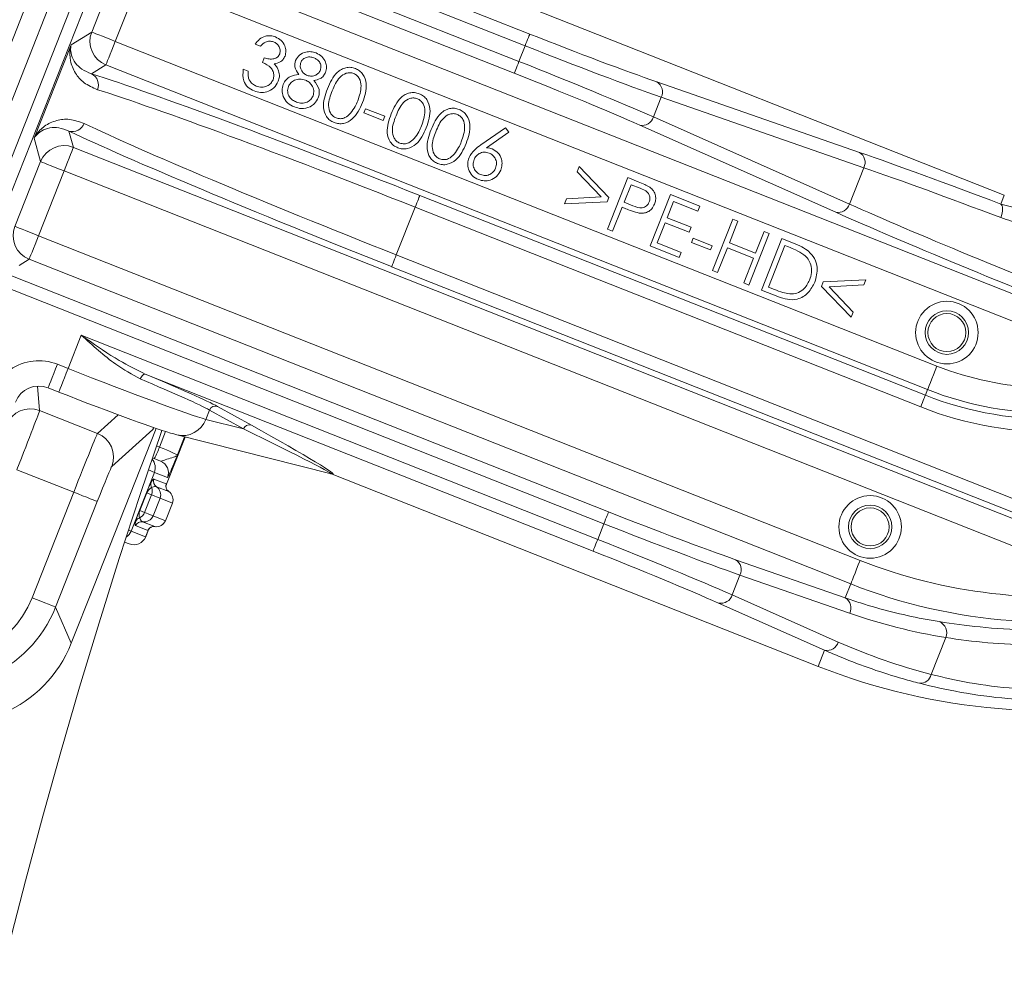
# Model space of a CAD drawing. Units: millimetres. Extents: x 165 to 5769, y 884 to 3793.
# Drawn here: x 3738 to 3816, y 2530 to 2606 of the extents above; entities that cross this region are included whole.
import ezdxf

# ---------------------------------------------------------------- set-up
doc = ezdxf.new("R2010")
doc.units = ezdxf.units.MM
doc.header["$LTSCALE"] = 20

msp = doc.modelspace()

# ---------------------------------------------------------------- linework, layer by layer
at = {"color": 7, "linetype": 'Continuous', "lineweight": 18}
for p, q in [((3744.601, 2615.731), (3777.862, 2602.591)), ((3777.495, 2601.661), (3744.234, 2614.802)), ((3778.35, 2603.827), (3755.831, 2612.724)), ((3748.73, 2611.154), (3830.432, 2578.875)), ((3761.629, 2611.508), (3778.718, 2604.757)), ((3733.301, 2592.766), (3740.481, 2610.941)), ((3742.076, 2610.324), (3734.887, 2592.126)), ((3736.404, 2591.526), (3743.594, 2609.724)), ((3744.114, 2604.912), (3746.136, 2610.029)), ((3744.524, 2609.357), (3737.334, 2591.159)), ((3747.996, 2609.295), (3745.974, 2604.177)), ((3827.286, 2577.969), (3747.996, 2609.295)), ((3816.204, 2592.023), (3777.675, 2607.244)), ((3742.487, 2603.912), (3744.114, 2604.912)), ((3745.974, 2604.177), (3810.875, 2578.536)), ((3739.569, 2596.526), (3742.487, 2603.912)), ((3757.442, 2603.794), (3757.028, 2603.958)), ((3777.862, 2602.591), (3778.35, 2603.827)), ((3757.603, 2602.509), (3757.75, 2602.882)), ((3745.239, 2602.318), (3744.102, 2601.619)), ((3810.141, 2576.677), (3745.239, 2602.318)), ((3756.088, 2601.977), (3756.486, 2601.82)), ((3788.756, 2600.979), (3804.76, 2595.413)), ((3789.102, 2599.768), (3788.485, 2598.206)), ((3805.105, 2594.202), (3789.102, 2599.768)), ((3765.619, 2598.525), (3765.753, 2598.862)), ((3765.753, 2598.862), (3767.272, 2598.26)), ((3767.138, 2597.923), (3765.619, 2598.525)), ((3767.272, 2598.26), (3767.138, 2597.923)), ((3788.485, 2598.206), (3803.971, 2591.33)), ((3742.315, 2597.095), (3742.667, 2595.808)), ((3774.85, 2595.995), (3776.81, 2597.347)), ((3777.058, 2596.997), (3775.303, 2595.768)), ((3776.81, 2597.347), (3777.058, 2596.997)), ((3802.891, 2590.682), (3787.405, 2597.558)), ((3740.073, 2594.684), (3739.569, 2596.526)), ((3742.667, 2595.808), (3829.848, 2561.364)), ((3738.051, 2589.566), (3740.073, 2594.684)), ((3741.933, 2593.949), (3739.911, 2588.831)), ((3825.916, 2560.769), (3741.933, 2593.949)), ((3782.473, 2593.885), (3782.633, 2594.291)), ((3784.363, 2591.891), (3782.473, 2593.885)), ((3782.633, 2594.291), (3784.972, 2591.86)), ((3805.105, 2594.202), (3803.971, 2591.33)), ((3784.857, 2589.352), (3786.467, 2593.415)), ((3786.467, 2593.415), (3787.276, 2593.095)), ((3786.716, 2592.861), (3786.169, 2591.48)), ((3787.435, 2592.576), (3786.716, 2592.861)), ((3770.031, 2592.013), (3809.966, 2576.235)), ((3781.463, 2591.335), (3781.622, 2591.739)), ((3781.622, 2591.739), (3784.363, 2591.891)), ((3784.972, 2591.86), (3784.83, 2591.501)), ((3788.221, 2588.023), (3789.83, 2592.087)), ((3789.83, 2592.087), (3792.158, 2591.165)), ((3816.204, 2592.023), (3815.929, 2591.328)), ((3769.664, 2591.083), (3768.175, 2587.316)), ((3809.599, 2575.306), (3769.664, 2591.083)), ((3784.83, 2591.501), (3781.463, 2591.335)), ((3786.011, 2591.081), (3785.263, 2589.192)), ((3786.301, 2590.966), (3786.011, 2591.081)), ((3786.169, 2591.48), (3786.854, 2591.197)), ((3790.077, 2591.525), (3789.574, 2590.255)), ((3792, 2590.764), (3790.077, 2591.525)), ((3792.158, 2591.165), (3792, 2590.764)), ((3789.574, 2590.255), (3791.48, 2589.5)), ((3793.144, 2586.078), (3794.754, 2590.142)), ((3794.754, 2590.142), (3795.162, 2589.98)), ((3785.263, 2589.192), (3784.857, 2589.352)), ((3789.417, 2589.858), (3788.786, 2588.263)), ((3791.322, 2589.103), (3789.417, 2589.858)), ((3791.48, 2589.5), (3791.322, 2589.103)), ((3795.162, 2589.98), (3794.487, 2588.276)), ((3739.911, 2588.831), (3804.813, 2563.19)), ((3791.484, 2588.306), (3791.618, 2588.644)), ((3791.618, 2588.644), (3793.137, 2588.042)), ((3797.637, 2589), (3796.027, 2584.936)), ((3796.553, 2587.457), (3797.228, 2589.161)), ((3797.032, 2584.542), (3798.641, 2588.606)), ((3797.228, 2589.161), (3797.637, 2589)), ((3798.641, 2588.606), (3799.483, 2588.273)), ((3790.532, 2587.108), (3788.221, 2588.023)), ((3788.786, 2588.263), (3790.691, 2587.509)), ((3793.003, 2587.704), (3791.484, 2588.306)), ((3793.137, 2588.042), (3793.003, 2587.704)), ((3794.329, 2587.879), (3793.553, 2585.917)), ((3796.396, 2587.06), (3794.329, 2587.879)), ((3794.487, 2588.276), (3796.553, 2587.457)), ((3798.874, 2588.057), (3797.573, 2584.772)), ((3799.162, 2587.943), (3798.874, 2588.057)), ((3733.401, 2587.382), (3784.941, 2567.02)), ((3739.177, 2586.973), (3738.384, 2586.486)), ((3804.078, 2561.331), (3739.177, 2586.973)), ((3768.175, 2587.316), (3831.759, 2562.195)), ((3790.691, 2587.509), (3790.532, 2587.108)), ((3795.619, 2585.098), (3796.396, 2587.06)), ((3784.573, 2566.091), (3733.034, 2586.453)), ((3831.392, 2561.265), (3767.808, 2586.386)), ((3793.553, 2585.917), (3793.144, 2586.078)), ((3801.897, 2585.176), (3805.266, 2585.347)), ((3805.266, 2585.347), (3805.105, 2584.94)), ((3796.027, 2584.936), (3795.619, 2585.098)), ((3798.325, 2584.03), (3797.032, 2584.542)), ((3797.573, 2584.772), (3798.043, 2584.586)), ((3801.755, 2584.817), (3801.897, 2585.176)), ((3804.096, 2582.391), (3801.755, 2584.817)), ((3805.105, 2584.94), (3802.361, 2584.782)), ((3802.361, 2584.782), (3804.255, 2582.795)), ((3804.255, 2582.795), (3804.096, 2582.391)), ((3742.249, 2578.347), (3743.286, 2580.973)), ((3743.286, 2580.973), (3784.085, 2564.854)), ((3741.411, 2578.678), (3742.249, 2578.347)), ((3783.718, 2563.924), (3748.35, 2577.898)), ((3739.822, 2576.956), (3739.992, 2575.022)), ((3740.676, 2576.818), (3741.514, 2576.487)), ((3810.141, 2576.677), (3809.966, 2576.235)), ((3754.048, 2575.353), (3756.73, 2573.867)), ((3739.992, 2575.022), (3744.578, 2573.21)), ((3744.578, 2573.21), (3746.218, 2574.681)), ((3753.416, 2575.065), (3753.124, 2574.329)), ((3756.097, 2573.58), (3753.416, 2575.065)), ((3748.944, 2573.522), (3748.999, 2573.681)), ((3753.124, 2574.329), (3756.097, 2573.58)), ((3744.254, 2561.087), (3749.203, 2573.611)), ((3748.944, 2573.522), (3745.703, 2570.616)), ((3749.472, 2572.143), (3749.955, 2573.365)), ((3750.017, 2569.207), (3751.49, 2572.935)), ((3750.018, 2569.21), (3751.489, 2572.935)), ((3750.839, 2573.099), (3750.593, 2573.179)), ((3750.839, 2573.099), (3763.028, 2570.03)), ((3751.456, 2572.944), (3750.898, 2571.533)), ((3749.242, 2572.239), (3749.472, 2572.143)), ((3748.915, 2571.279), (3749.553, 2571.027)), ((3749.057, 2571.233), (3748.919, 2571.29)), ((3742.695, 2568.581), (3738.202, 2570.356)), ((3749.066, 2570.144), (3747.235, 2565.51)), ((3750.098, 2569.736), (3749.066, 2570.144)), ((3801.506, 2554.821), (3762.978, 2570.043)), ((3749.034, 2569.611), (3750.006, 2569.227)), ((3750.198, 2568.624), (3749.226, 2569.008)), ((3750.006, 2569.227), (3750.018, 2569.21)), ((3739.399, 2560.24), (3742.695, 2568.581)), ((3747.886, 2567.134), (3748.438, 2568.529)), ((3748.471, 2568.516), (3747.92, 2567.121)), ((3748.293, 2566.974), (3748.844, 2568.369)), ((3748.844, 2568.369), (3748.471, 2568.516)), ((3750.197, 2568.623), (3750.198, 2568.624)), ((3744.555, 2567.846), (3741.259, 2559.505)), ((3749.514, 2568.104), (3748.963, 2566.709)), ((3750.485, 2567.72), (3749.514, 2568.104)), ((3749.934, 2566.325), (3750.485, 2567.72)), ((3749.936, 2566.325), (3750.487, 2567.72)), ((3750.487, 2567.72), (3750.485, 2567.72)), ((3747.92, 2567.121), (3748.293, 2566.974)), ((3748.963, 2566.709), (3749.934, 2566.325)), ((3748.555, 2565.554), (3747.583, 2565.937)), ((3748.135, 2566.246), (3749.106, 2565.862)), ((3749.934, 2566.325), (3749.936, 2566.325)), ((3784.085, 2564.854), (3784.573, 2566.091)), ((3747.235, 2565.51), (3748.377, 2565.059)), ((3748.377, 2565.059), (3748.575, 2565.558)), ((3748.378, 2565.058), (3748.577, 2565.56)), ((3748.575, 2565.558), (3748.555, 2565.554)), ((3749.106, 2565.862), (3749.107, 2565.863)), ((3747.081, 2564.496), (3746.715, 2564.64)), ((3748.377, 2565.059), (3748.378, 2565.058)), ((3794.979, 2563.242), (3803.643, 2560.229)), ((3795.324, 2562.031), (3794.708, 2560.469)), ((3803.988, 2559.018), (3795.324, 2562.031)), ((3804.078, 2561.331), (3803.643, 2560.229)), ((3742.499, 2556.645), (3744.254, 2561.087)), ((3794.708, 2560.469), (3803.091, 2556.747)), ((3802.011, 2556.099), (3793.628, 2559.821)), ((3741.259, 2559.505), (3742.499, 2556.645)), ((3810.426, 2554.182), (3811.577, 2557.095)), ((3802.011, 2556.099), (3801.506, 2554.821))]:
    msp.add_line(p, q, dxfattribs=at)
at = {"color": 7, "linetype": 'Continuous', "lineweight": 18, "flags": 128}
for points in [[(3744.114, 2604.912), (3744.158, 2604.895), (3744.27, 2604.851), (3744.444, 2604.782), (3744.676, 2604.69), (3744.956, 2604.58), (3745.273, 2604.454), (3745.617, 2604.318), (3745.974, 2604.177)], [(3745.974, 2604.177), (3745.834, 2603.822), (3745.698, 2603.48), (3745.574, 2603.164), (3745.463, 2602.885), (3745.372, 2602.654), (3745.302, 2602.478), (3745.258, 2602.365), (3745.239, 2602.318)], [(3778.35, 2603.827), (3778.421, 2604.005), (3778.488, 2604.176), (3778.551, 2604.334), (3778.606, 2604.473), (3778.651, 2604.589), (3778.686, 2604.677), (3778.709, 2604.734), (3778.718, 2604.757)], [(3777.495, 2601.661), (3777.504, 2601.685), (3777.526, 2601.741), (3777.561, 2601.829), (3777.607, 2601.945), (3777.662, 2602.084), (3777.724, 2602.242), (3777.792, 2602.413), (3777.862, 2602.591)], [(3742.667, 2595.808), (3742.649, 2595.761), (3742.604, 2595.648), (3742.535, 2595.473), (3742.443, 2595.241), (3742.333, 2594.962), (3742.208, 2594.646), (3742.073, 2594.304), (3741.933, 2593.949)], [(3740.073, 2594.684), (3740.117, 2594.666), (3740.229, 2594.622), (3740.403, 2594.553), (3740.635, 2594.462), (3740.915, 2594.351), (3741.232, 2594.226), (3741.576, 2594.09), (3741.933, 2593.949)], [(3770.031, 2592.013), (3770.022, 2591.989), (3770, 2591.933), (3769.965, 2591.845), (3769.919, 2591.729), (3769.864, 2591.59), (3769.802, 2591.432), (3769.734, 2591.261), (3769.664, 2591.083)], [(3815.918, 2590.258), (3815.979, 2590.439), (3816.025, 2590.619), (3816.054, 2590.79), (3816.065, 2590.947), (3816.058, 2591.084), (3816.032, 2591.196), (3815.988, 2591.278), (3815.929, 2591.328)], [(3738.051, 2589.566), (3738.095, 2589.549), (3738.207, 2589.505), (3738.381, 2589.436), (3738.613, 2589.344), (3738.893, 2589.234), (3739.21, 2589.108), (3739.554, 2588.972), (3739.911, 2588.831)], [(3739.911, 2588.831), (3739.771, 2588.477), (3739.636, 2588.135), (3739.511, 2587.818), (3739.4, 2587.539), (3739.309, 2587.308), (3739.24, 2587.132), (3739.195, 2587.019), (3739.177, 2586.973)], [(3767.808, 2586.386), (3767.817, 2586.409), (3767.84, 2586.466), (3767.874, 2586.554), (3767.92, 2586.669), (3767.975, 2586.809), (3768.038, 2586.967), (3768.105, 2587.138), (3768.175, 2587.316)], [(3741.411, 2578.678), (3741.264, 2578.307), (3741.124, 2577.951), (3740.994, 2577.625), (3740.882, 2577.34), (3740.791, 2577.109), (3740.725, 2576.942), (3740.686, 2576.844), (3740.676, 2576.818)], [(3742.249, 2578.347), (3742.103, 2577.976), (3741.962, 2577.62), (3741.833, 2577.293), (3741.72, 2577.009), (3741.629, 2576.778), (3741.563, 2576.61), (3741.524, 2576.512), (3741.514, 2576.487)], [(3810.875, 2578.536), (3810.735, 2578.181), (3810.6, 2577.839), (3810.475, 2577.523), (3810.365, 2577.244), (3810.273, 2577.012), (3810.204, 2576.837), (3810.159, 2576.723), (3810.141, 2576.677)], [(3748.35, 2577.898), (3748.304, 2577.903), (3748.253, 2577.89), (3748.198, 2577.861), (3748.143, 2577.816), (3748.088, 2577.757), (3748.036, 2577.686), (3747.99, 2577.606), (3747.949, 2577.519)], [(3809.966, 2576.235), (3809.957, 2576.212), (3809.935, 2576.155), (3809.9, 2576.067), (3809.854, 2575.952), (3809.799, 2575.812), (3809.737, 2575.654), (3809.669, 2575.483), (3809.599, 2575.306)], [(3742.695, 2568.581), (3743.054, 2568.44), (3743.399, 2568.303), (3743.718, 2568.177), (3743.999, 2568.066), (3744.23, 2567.975), (3744.404, 2567.906), (3744.514, 2567.863), (3744.555, 2567.846)], [(3749.514, 2568.104), (3749.491, 2568.113), (3749.451, 2568.129), (3749.393, 2568.152), (3749.317, 2568.182), (3749.224, 2568.219), (3749.114, 2568.262), (3748.988, 2568.312), (3748.844, 2568.369)], [(3748.293, 2566.974), (3748.436, 2566.917), (3748.563, 2566.867), (3748.673, 2566.824), (3748.766, 2566.787), (3748.841, 2566.757), (3748.899, 2566.734), (3748.94, 2566.718), (3748.963, 2566.709)], [(3784.573, 2566.091), (3784.644, 2566.268), (3784.711, 2566.439), (3784.774, 2566.597), (3784.829, 2566.737), (3784.874, 2566.852), (3784.909, 2566.94), (3784.931, 2566.997), (3784.941, 2567.02)], [(3747.024, 2565.593), (3747.069, 2565.575), (3747.187, 2565.529), (3747.235, 2565.51)], [(3784.085, 2564.854), (3784.015, 2564.676), (3783.947, 2564.506), (3783.885, 2564.347), (3783.83, 2564.208), (3783.784, 2564.092), (3783.749, 2564.004), (3783.727, 2563.948), (3783.718, 2563.924)], [(3804.813, 2563.19), (3804.672, 2562.835), (3804.537, 2562.493), (3804.412, 2562.177), (3804.302, 2561.898), (3804.211, 2561.666), (3804.141, 2561.491), (3804.097, 2561.378), (3804.078, 2561.331)], [(3739.399, 2560.24), (3739.758, 2560.098), (3740.103, 2559.962), (3740.422, 2559.836), (3740.703, 2559.725), (3740.934, 2559.633), (3741.108, 2559.565), (3741.218, 2559.522), (3741.259, 2559.505)]]:
    msp.add_lwpolyline(points, dxfattribs=at)
at = {"color": 7, "linetype": 'Continuous', "lineweight": 18}
for centre, radius in [((4212.915, 2413.785), 546.683), ((4212.915, 2413.785), 545.743), ((4212.915, 2413.785), 544.993), ((4212.915, 2413.785), 544.875), ((4212.915, 2413.785), 544.099), ((4212.915, 2413.785), 542.102), ((4212.915, 2413.785), 531.898), ((4212.915, 2413.785), 529.901), ((4212.915, 2413.785), 529.12), ((4212.915, 2413.785), 529.055), ((4212.915, 2413.785), 526.36), ((4212.915, 2413.785), 525.394), ((4212.915, 2413.785), 516.063), ((4212.915, 2413.785), 515.563), ((4212.915, 2413.785), 515), ((3811.669, 2581.181), 2.469), ((3811.669, 2581.181), 1.719), ((3811.669, 2581.181), 1.5), ((3805.606, 2565.835), 2.469), ((3805.606, 2565.835), 1.719), ((3805.606, 2565.835), 1.5)]:
    msp.add_circle(centre, radius, dxfattribs=at)
for centre, radius, start, end in [((4212.915, 2413.785), 511, 166.15395, 103.84605), ((4333.123, 2293.577), 845, 148.971913, 301.028087), ((4212.915, 2413.785), 559.22, 147.81535, 189.18465), ((4212.915, 2413.785), 553.291, 147.51856, 189.48144), ((4212.915, 2413.785), 556.266, 147.81535, 189.18465), ((4212.915, 2413.785), 551.322, 147.51856, 189.48144), ((3745.976, 2604.179), 2.001, 158.511, 248.38809), ((3743.677, 2600.75), 0.968, 336.42274, 63.94827), ((3788.268, 2600.185), 0.932, 333.40414, 58.42225), ((3787.591, 2598.471), 0.932, 258.45604, 343.48167), ((3742.599, 2598.021), 0.968, 252.94015, 340.45925), ((3741.934, 2593.946), 2.001, 68.49779, 158.37069), ((3804.272, 2594.62), 0.932, 333.40301, 58.42074), ((3803.077, 2591.595), 0.932, 258.45587, 343.4871), ((3739.914, 2588.833), 2.001, 158.5114, 248.38826), ((4333.123, 2293.577), 920, 161.962389, 254.065788), ((3819.878, 2601.323), 24.501, 248.44193, 287.59862), ((3819.878, 2601.323), 26.975, 248.44193, 296.01554), ((3819.878, 2601.323), 26.5, 248.44193, 293.54435), ((3819.878, 2601.323), 27.974, 248.44193, 296.01554), ((3753.879, 2574.886), 0.497, 70.03838, 158.80467), ((3739.257, 2573.161), 2.001, 68.4674, 158.38488), ((3751.29, 2574.999), 1.953, 256.6453, 339.92507), ((3756.56, 2573.4), 0.497, 70.04286, 158.79099), ((4212.915, 2413.785), 490, 160.98197, 315), ((3743.842, 2571.35), 2.001, 338.49556, 68.41167), ((3742.603, 2574.727), 7.339, 331.56559, 339.388), ((3748.136, 2570.511), 1, 338.43461, 41.8422), ((3749.169, 2570.104), 1, 338.42298, 67.42642), ((3749.25, 2569.194), 0.472, 159.49575, 210.3399), ((3749.499, 2569.427), 0.5, 158.43602, 236.88325), ((3748.816, 2568.38), 0.75, 338.42688, 56.88418), ((3750.471, 2569.043), 0.5, 158.42407, 236.89024), ((3750.481, 2569.026), 0.499, 158.34144, 194.16921), ((3747.195, 2565.334), 3.428, 68.14388, 68.74543), ((3748.122, 2568.66), 0.779, 338.07467, 22.30227), ((3749.789, 2567.995), 0.75, 338.44193, 57.00302), ((3749.788, 2567.996), 0.75, 338.43407, 56.88029), ((3749.47, 2571.095), 4.266, 248.20292, 248.68638), ((3747.567, 2567.255), 0.778, 294.57, 338.82121), ((3748.265, 2566.985), 0.75, 259.99423, 338.45575), ((3748.048, 2565.754), 0.5, 80.00922, 158.44051), ((3748.026, 2566.094), 0.473, 106.5585, 157.37498), ((3749.238, 2566.6), 0.75, 259.87592, 338.44193), ((3749.237, 2566.601), 0.75, 259.99423, 338.45575), ((3819.878, 2601.323), 50, 248.44193, 315), ((3746.306, 2565.876), 0.999, 302.43055, 338.47343), ((3749.02, 2565.37), 0.5, 80.0103, 158.45057), ((3749.039, 2565.375), 0.499, 121.57512, 158.52909), ((3747.448, 2565.426), 1, 248.45795, 338.45551), ((3747.448, 2565.426), 1, 248.44193, 338.44193), ((3794.491, 2562.448), 0.932, 333.40334, 58.42305), ((3819.878, 2601.323), 41.001, 248.44193, 278.46795), ((3819.878, 2601.323), 43, 248.44193, 283.21652), ((3793.814, 2560.734), 0.932, 258.46388, 343.47942), ((3803.155, 2559.435), 0.932, 333.40414, 58.42225), ((3810.687, 2557.468), 0.965, 337.26534, 66.91946), ((3802.197, 2557.012), 0.932, 258.46349, 343.47948), ((3809.552, 2554.383), 0.897, 266.80608, 347.08968)]:
    msp.add_arc(centre, radius, start, end, dxfattribs=at)
for centre, major_axis, ratio, start_param, end_param in [((4209.46, 2415.15), (474.651, -187.545), 0.999974, 3.112197, 3.170989), ((3778.897, 2605.212), (13.021, -5.144), 0.034921, 4.712389, 5.585054), ((3778.53, 2604.282), (13.951, -5.512), 0.032593, 4.712389, 5.585054), ((3777.682, 2602.136), (13.951, -5.512), 0.032593, 0.698132, 1.570796), ((3777.315, 2601.207), (13.021, -5.144), 0.034921, 0.698132, 1.570796), ((3769.633, 2591.006), (28.831, -11.391), 0.034921, 1.570796, 2.67205), ((3769.266, 2590.076), (27.901, -11.023), 0.036085, 1.570796, 2.67205), ((3768.206, 2587.393), (28.831, -11.391), 0.034921, 3.611135, 4.712389), ((3768.573, 2588.322), (27.901, -11.023), 0.036085, 3.611135, 4.712389), ((3826.591, 2586.04), (28.831, -11.391), 0.034921, 1.963326, 2.443461), ((3826.223, 2585.111), (27.901, -11.023), 0.036085, 1.963326, 2.443461), ((3825.6, 2583.533), (27.901, -11.023), 0.036085, 3.839724, 4.712389), ((3825.233, 2582.604), (28.831, -11.391), 0.034921, 3.839724, 4.712389), ((3739.943, 2574.954), (1.057, -3.862), 0.999049, 2.498634, 3.478095), ((3742.377, 2578.672), (11.161, -4.409), 0.029101, 4.712389, 6.021386), ((3742.777, 2579.684), (11.626, -4.593), 0.034921, 0.261799, 1.084753), ((3739.943, 2574.954), (-0.529, 1.935), 0.997153, 5.640226, 7.210109), ((3742.594, 2579.219), (11.161, -4.409), 0.036376, 0.261799, 1.084753), ((3741.643, 2576.813), (9.3, -3.674), 0.034921, 4.712389, 6.021386), ((3738.154, 2570.376), (1.837, 4.65), 0.010473, 4.712389, 6.248279), ((3750.411, 2577.241), (1.47, 3.72), 0.017455, 3.176499, 3.435264), ((3754.399, 2574.776), (8.779, -4.768), 0.032431, 6.143468, 7.602947), ((3742.744, 2568.562), (1.837, 4.65), 0.010473, 0.034907, 1.570796), ((3754.216, 2574.311), (8.848, -4.283), 0.01681, 6.202193, 7.647834), ((3749.52, 2572.125), (1.379, -0.592), 0.000997, 4.67811, 6.248906), ((3744.603, 2567.827), (1.102, 2.79), 0.017455, 0.034907, 1.570796), ((3749.137, 2571.201), (2.309, -0.959), 0.000599, 4.678092, 4.893721), ((3747.214, 2570.894), (1.854, -0.751), 0.000299, 5.553846, 6.24888), ((3754.399, 2574.776), (8.779, -4.768), 0.032431, 6.054335, 6.143468), ((3748.554, 2568.483), (0.459, 1.163), 0.10029, 0.758387, 1.570796), ((3749.019, 2568.3), (0.276, 0.698), 0.785422, 0.758387, 1.570796), ((3748.003, 2567.088), (0.459, 1.163), 0.10029, 1.570796, 2.383206), ((3748.468, 2566.905), (0.276, 0.698), 0.785422, 1.570796, 2.383206), ((3785.12, 2567.475), (13.021, -5.144), 0.034921, 4.712389, 5.585054), ((3784.753, 2566.545), (13.951, -5.512), 0.032593, 4.712389, 5.585054), ((3783.905, 2564.399), (13.951, -5.512), 0.032593, 0.698132, 1.570796), ((3783.538, 2563.47), (13.021, -5.144), 0.034921, 0.698132, 1.570796), ((3731.959, 2563.183), (3.183, -7.342), 0.999695, 5.497939, 7.068431), ((3731.959, 2563.183), (-3.979, 9.176), 0.999817, 2.356347, 3.926839), ((3818.839, 2601.734), (42.096, -16.632), 0.999134, 4.754018, 4.927203), ((3733.198, 2560.323), (3.979, -9.178), 0.999695, 5.497939, 7.068431), ((3822.437, 2600.312), (44.371, -17.53), 0.999134, 4.67076, 4.833824)]:
    msp.add_ellipse(centre, major_axis=major_axis, ratio=ratio, start_param=start_param, end_param=end_param, dxfattribs=at)
for points, knots in [([(3757.028, 2603.958), (3757.135, 2604.095), (3757.349, 2604.369), (3757.79, 2604.594), (3758.241, 2604.65), (3758.502, 2604.569), (3758.633, 2604.529)], [0, 0, 0, 0, 0.280324, 0.559725, 0.779754, 1, 1, 1, 1]), ([(3758.476, 2604.135), (3758.37, 2604.165), (3758.158, 2604.226), (3757.764, 2604.118), (3757.565, 2603.917), (3757.442, 2603.794)], [0, 0, 0, 0, 0.280146, 0.559652, 1, 1, 1, 1]), ([(3758.964, 2603.187), (3758.989, 2603.296), (3759.038, 2603.515), (3758.909, 2603.811), (3758.714, 2604.023), (3758.556, 2604.097), (3758.476, 2604.135)], [0, 0, 0, 0, 0.278693, 0.558594, 0.779179, 1, 1, 1, 1]), ([(3758.633, 2604.529), (3758.789, 2604.447), (3759.1, 2604.283), (3759.384, 2603.869), (3759.489, 2603.42), (3759.42, 2603.152), (3759.385, 2603.018)], [0, 0, 0, 0, 0.280022, 0.559798, 0.780067, 1, 1, 1, 1]), ([(3744.564, 2600.362), (3744.19, 2600.529), (3743.44, 2600.863), (3742.755, 2601.711), (3742.375, 2602.648), (3742.367, 2603.409), (3742.458, 2603.811), (3742.486, 2603.908), (3742.487, 2603.912)], [0, 0, 0, 0, 0.211421, 0.423316, 0.671247, 0.919326, 0.997461, 1, 1, 1, 1]), ([(3742.487, 2603.912), (3742.486, 2603.91), (3742.47, 2603.835), (3742.402, 2603.382), (3742.601, 2602.686), (3743.288, 2601.945), (3743.831, 2601.728), (3744.102, 2601.619)], [0, 0, 0, 0, 0.002588, 0.09678, 0.579193, 0.78972, 1, 1, 1, 1]), ([(3760.219, 2602.677), (3760.314, 2602.83), (3760.502, 2603.138), (3760.977, 2603.348), (3761.44, 2603.384), (3761.709, 2603.302), (3761.844, 2603.26)], [0, 0, 0, 0, 0.278827, 0.558423, 0.779182, 1, 1, 1, 1]), ([(3761.844, 2603.26), (3762.001, 2603.178), (3762.316, 2603.012), (3762.59, 2602.585), (3762.691, 2602.132), (3762.62, 2601.862), (3762.585, 2601.727)], [0, 0, 0, 0, 0.279956, 0.559661, 0.779969, 1, 1, 1, 1]), ([(3758.441, 2601.151), (3758.47, 2601.259), (3758.528, 2601.476), (3758.457, 2601.813), (3758.192, 2602.231), (3757.846, 2602.394), (3757.603, 2602.509)], [0, 0, 0, 0, 0.186664, 0.373463, 0.56028, 1, 1, 1, 1]), ([(3757.75, 2602.882), (3757.875, 2602.843), (3758.123, 2602.763), (3758.49, 2602.777), (3758.81, 2602.916), (3758.913, 2603.097), (3758.964, 2603.187)], [0, 0, 0, 0, 0.280962, 0.561366, 0.780716, 1, 1, 1, 1]), ([(3759.385, 2603.018), (3759.339, 2602.924), (3759.247, 2602.738), (3758.955, 2602.493), (3758.694, 2602.431), (3758.534, 2602.393)], [0, 0, 0, 0, 0.280319, 0.560408, 1, 1, 1, 1]), ([(3760.469, 2601.565), (3760.335, 2601.756), (3760.094, 2602.097), (3760.181, 2602.499), (3760.219, 2602.677)], [0, 0, 0, 0, 0.560033, 1, 1, 1, 1]), ([(3760.63, 2602.511), (3760.606, 2602.395), (3760.558, 2602.162), (3760.695, 2601.851), (3760.886, 2601.613), (3761.053, 2601.53), (3761.136, 2601.489)], [0, 0, 0, 0, 0.278437, 0.558845, 0.779416, 1, 1, 1, 1]), ([(3761.668, 2602.873), (3761.558, 2602.907), (3761.337, 2602.974), (3761.017, 2602.906), (3760.758, 2602.752), (3760.673, 2602.591), (3760.63, 2602.511)], [0, 0, 0, 0, 0.280368, 0.560086, 0.780178, 1, 1, 1, 1]), ([(3762.184, 2601.906), (3762.207, 2602.019), (3762.254, 2602.245), (3762.128, 2602.554), (3761.914, 2602.762), (3761.75, 2602.836), (3761.668, 2602.873)], [0, 0, 0, 0, 0.278626, 0.558483, 0.778941, 1, 1, 1, 1]), ([(3756.951, 2600.259), (3756.773, 2600.348), (3756.419, 2600.526), (3756.011, 2601.147), (3756.059, 2601.662), (3756.088, 2601.977)], [0, 0, 0, 0, 0.281013, 0.561249, 1, 1, 1, 1]), ([(3756.486, 2601.82), (3756.473, 2601.688), (3756.451, 2601.452), (3756.527, 2601.228), (3756.56, 2601.13)], [0, 0, 0, 0, 0.5607036, 1, 1, 1, 1]), ([(3758.534, 2602.393), (3758.617, 2602.304), (3758.764, 2602.144), (3758.843, 2601.943), (3758.877, 2601.854)], [0, 0, 0, 0, 0.559802, 1, 1, 1, 1]), ([(3758.877, 2601.854), (3758.913, 2601.698), (3758.977, 2601.418), (3758.892, 2601.146), (3758.855, 2601.026)], [0, 0, 0, 0, 0.5595379, 1, 1, 1, 1]), ([(3761.136, 2601.489), (3761.25, 2601.459), (3761.477, 2601.4), (3761.8, 2601.489), (3762.049, 2601.665), (3762.139, 2601.826), (3762.184, 2601.906)], [0, 0, 0, 0, 0.279842, 0.559585, 0.780013, 1, 1, 1, 1]), ([(3762.585, 2601.727), (3762.535, 2601.629), (3762.435, 2601.431), (3762.115, 2601.181), (3761.835, 2601.126), (3761.663, 2601.093)], [0, 0, 0, 0, 0.280238, 0.560198, 1, 1, 1, 1]), ([(3762.737, 2600.44), (3762.946, 2600.919), (3763.207, 2601.518), (3763.829, 2601.977), (3764.19, 2602.113), (3764.579, 2602.148), (3764.825, 2602.072), (3764.947, 2602.034)], [0, 0, 0, 0, 0.4986262, 0.6240949, 0.7493985, 0.8746865, 1, 1, 1, 1]), ([(3764.808, 2601.642), (3764.71, 2601.669), (3764.514, 2601.723), (3764.107, 2601.655), (3763.504, 2601.233), (3763.273, 2600.662), (3763.118, 2600.28)], [0, 0, 0, 0, 0.125254, 0.250716, 0.499556, 1, 1, 1, 1]), ([(3764.947, 2602.034), (3765.063, 2601.978), (3765.295, 2601.864), (3765.648, 2601.48), (3765.936, 2600.586), (3765.681, 2599.84), (3765.511, 2599.342)], [0, 0, 0, 0, 0.125652, 0.251256, 0.500635, 1, 1, 1, 1]), ([(3756.56, 2601.13), (3756.64, 2601.013), (3756.782, 2600.803), (3757.011, 2600.698), (3757.113, 2600.652)], [0, 0, 0, 0, 0.558708, 1, 1, 1, 1]), ([(3758.855, 2601.026), (3758.749, 2600.839), (3758.536, 2600.464), (3757.99, 2600.17), (3757.434, 2600.111), (3757.112, 2600.21), (3756.951, 2600.259)], [0, 0, 0, 0, 0.279492, 0.558887, 0.779281, 1, 1, 1, 1]), ([(3757.113, 2600.652), (3757.256, 2600.608), (3757.541, 2600.52), (3757.955, 2600.622), (3758.278, 2600.839), (3758.387, 2601.047), (3758.441, 2601.151)], [0, 0, 0, 0, 0.280321, 0.559592, 0.779864, 1, 1, 1, 1]), ([(3759.244, 2600.781), (3759.31, 2600.91), (3759.442, 2601.168), (3759.874, 2601.48), (3760.244, 2601.533), (3760.469, 2601.565)], [0, 0, 0, 0, 0.2801751, 0.5601046, 1, 1, 1, 1]), ([(3760.997, 2601.12), (3760.851, 2601.162), (3760.56, 2601.245), (3760.146, 2601.133), (3759.814, 2600.921), (3759.703, 2600.711), (3759.648, 2600.605)], [0, 0, 0, 0, 0.280027, 0.559671, 0.779939, 1, 1, 1, 1]), ([(3761.6, 2599.877), (3761.631, 2600.018), (3761.694, 2600.301), (3761.537, 2600.683), (3761.301, 2600.971), (3761.098, 2601.07), (3760.997, 2601.12)], [0, 0, 0, 0, 0.278781, 0.558902, 0.779362, 1, 1, 1, 1]), ([(3761.663, 2601.093), (3761.838, 2600.867), (3762.081, 2600.551), (3762.109, 2600.04), (3762.043, 2599.83), (3762.01, 2599.725)], [0, 0, 0, 0, 0.557852, 0.778892, 1, 1, 1, 1]), ([(3765.126, 2599.485), (3765.262, 2599.871), (3765.465, 2600.449), (3765.327, 2601.17), (3765.077, 2601.499), (3764.898, 2601.594), (3764.808, 2601.642)], [0, 0, 0, 0, 0.500238, 0.749268, 0.874718, 1, 1, 1, 1]), ([(3760.126, 2599.004), (3759.936, 2599.093), (3759.557, 2599.271), (3759.227, 2599.773), (3759.118, 2600.306), (3759.202, 2600.623), (3759.244, 2600.781)], [0, 0, 0, 0, 0.280594, 0.559352, 0.779884, 1, 1, 1, 1]), ([(3759.648, 2600.605), (3759.615, 2600.464), (3759.549, 2600.181), (3759.711, 2599.793), (3759.976, 2599.53), (3760.181, 2599.434), (3760.284, 2599.386)], [0, 0, 0, 0, 0.279112, 0.558367, 0.778997, 1, 1, 1, 1]), ([(3763.257, 2597.768), (3763.142, 2597.824), (3762.912, 2597.936), (3762.563, 2598.319), (3762.297, 2599.214), (3762.561, 2599.949), (3762.737, 2600.44)], [0, 0, 0, 0, 0.1255754, 0.2511256, 0.5003046, 1, 1, 1, 1]), ([(3763.118, 2600.28), (3762.968, 2599.896), (3762.745, 2599.32), (3762.896, 2598.6), (3763.147, 2598.272), (3763.327, 2598.177), (3763.417, 2598.129)], [0, 0, 0, 0, 0.500432, 0.749231, 0.874687, 1, 1, 1, 1]), ([(3767.774, 2598.45), (3767.983, 2598.929), (3768.244, 2599.528), (3768.866, 2599.987), (3769.227, 2600.124), (3769.616, 2600.158), (3769.861, 2600.082), (3769.984, 2600.044)], [0, 0, 0, 0, 0.498628, 0.62409, 0.749399, 0.874702, 1, 1, 1, 1]), ([(3760.284, 2599.386), (3760.425, 2599.342), (3760.707, 2599.254), (3761.118, 2599.353), (3761.438, 2599.569), (3761.546, 2599.775), (3761.6, 2599.877)], [0, 0, 0, 0, 0.280329, 0.559494, 0.779829, 1, 1, 1, 1]), ([(3762.01, 2599.725), (3761.926, 2599.561), (3761.775, 2599.267), (3761.497, 2599.094), (3761.374, 2599.017)], [0, 0, 0, 0, 0.5593297, 1, 1, 1, 1]), ([(3765.511, 2599.342), (3765.294, 2598.863), (3764.97, 2598.144), (3764.147, 2597.691), (3763.627, 2597.655), (3763.38, 2597.73), (3763.257, 2597.768)], [0, 0, 0, 0, 0.499337, 0.748716, 0.874373, 1, 1, 1, 1]), ([(3764.561, 2598.5), (3764.688, 2598.672), (3764.915, 2598.978), (3765.062, 2599.33), (3765.126, 2599.485)], [0, 0, 0, 0, 0.559645, 1, 1, 1, 1]), ([(3769.845, 2599.652), (3769.747, 2599.679), (3769.55, 2599.733), (3769.143, 2599.666), (3768.541, 2599.243), (3768.309, 2598.672), (3768.155, 2598.29)], [0, 0, 0, 0, 0.125256, 0.250719, 0.499563, 1, 1, 1, 1]), ([(3770.163, 2597.495), (3770.298, 2597.881), (3770.502, 2598.46), (3770.364, 2599.18), (3770.114, 2599.509), (3769.934, 2599.605), (3769.845, 2599.652)], [0, 0, 0, 0, 0.500244, 0.749249, 0.874721, 1, 1, 1, 1]), ([(3769.984, 2600.044), (3770.1, 2599.988), (3770.332, 2599.874), (3770.685, 2599.49), (3770.972, 2598.596), (3770.717, 2597.85), (3770.547, 2597.352)], [0, 0, 0, 0, 0.12565, 0.251271, 0.500628, 1, 1, 1, 1]), ([(3761.374, 2599.017), (3761.141, 2598.94), (3760.723, 2598.802), (3760.309, 2598.942), (3760.126, 2599.004)], [0, 0, 0, 0, 0.557807, 1, 1, 1, 1]), ([(3770.922, 2597.207), (3771.13, 2597.685), (3771.392, 2598.284), (3772.014, 2598.743), (3772.374, 2598.88), (3772.764, 2598.914), (3773.009, 2598.839), (3773.132, 2598.801)], [0, 0, 0, 0, 0.498624, 0.624087, 0.749387, 0.874687, 1, 1, 1, 1]), ([(3773.132, 2598.801), (3773.248, 2598.744), (3773.48, 2598.631), (3773.833, 2598.246), (3774.12, 2597.352), (3773.865, 2596.606), (3773.695, 2596.108)], [0, 0, 0, 0, 0.125652, 0.251255, 0.500633, 1, 1, 1, 1]), ([(3739.569, 2596.526), (3739.57, 2596.529), (3739.616, 2596.619), (3739.825, 2596.975), (3740.351, 2597.525), (3741.269, 2597.95), (3742.348, 2598.1), (3743.124, 2597.831), (3743.512, 2597.697)], [0, 0, 0, 0, 0.002539, 0.080675, 0.328754, 0.576684, 0.78858, 1, 1, 1, 1]), ([(3763.417, 2598.129), (3763.534, 2598.1), (3763.768, 2598.041), (3764.202, 2598.148), (3764.425, 2598.367), (3764.561, 2598.5)], [0, 0, 0, 0, 0.280156, 0.560579, 1, 1, 1, 1]), ([(3768.293, 2595.778), (3768.178, 2595.834), (3767.948, 2595.947), (3767.6, 2596.33), (3767.334, 2597.224), (3767.598, 2597.959), (3767.774, 2598.45)], [0, 0, 0, 0, 0.125574, 0.251124, 0.500305, 1, 1, 1, 1]), ([(3768.155, 2598.29), (3768.005, 2597.906), (3767.781, 2597.33), (3767.933, 2596.61), (3768.183, 2596.282), (3768.363, 2596.187), (3768.453, 2596.139)], [0, 0, 0, 0, 0.500451, 0.749229, 0.874686, 1, 1, 1, 1]), ([(3772.993, 2598.409), (3772.895, 2598.436), (3772.698, 2598.49), (3772.291, 2598.422), (3771.689, 2598), (3771.457, 2597.428), (3771.302, 2597.046)], [0, 0, 0, 0, 0.125254, 0.25072, 0.499559, 1, 1, 1, 1]), ([(3773.31, 2596.251), (3773.446, 2596.637), (3773.65, 2597.216), (3773.512, 2597.937), (3773.262, 2598.265), (3773.082, 2598.361), (3772.993, 2598.409)], [0, 0, 0, 0, 0.500236, 0.749268, 0.874718, 1, 1, 1, 1]), ([(3742.315, 2597.095), (3742.043, 2597.201), (3741.498, 2597.414), (3740.49, 2597.343), (3739.869, 2596.97), (3739.608, 2596.594), (3739.57, 2596.528), (3739.569, 2596.526)], [0, 0, 0, 0, 0.2102805, 0.4208069, 0.90322, 0.9974124, 1, 1, 1, 1]), ([(3770.547, 2597.352), (3770.331, 2596.873), (3770.006, 2596.154), (3769.184, 2595.701), (3768.664, 2595.665), (3768.417, 2595.74), (3768.293, 2595.778)], [0, 0, 0, 0, 0.49933, 0.748714, 0.874374, 1, 1, 1, 1]), ([(3769.597, 2596.511), (3769.724, 2596.682), (3769.952, 2596.988), (3770.098, 2597.34), (3770.163, 2597.495)], [0, 0, 0, 0, 0.559641, 1, 1, 1, 1]), ([(3771.441, 2594.534), (3771.326, 2594.59), (3771.096, 2594.703), (3770.747, 2595.086), (3770.481, 2595.98), (3770.745, 2596.716), (3770.922, 2597.207)], [0, 0, 0, 0, 0.125575, 0.251144, 0.500304, 1, 1, 1, 1]), ([(3771.302, 2597.046), (3771.153, 2596.662), (3770.929, 2596.087), (3771.081, 2595.366), (3771.331, 2595.038), (3771.511, 2594.943), (3771.601, 2594.895)], [0, 0, 0, 0, 0.5004314, 0.7492299, 0.874686, 1, 1, 1, 1]), ([(3768.453, 2596.139), (3768.57, 2596.11), (3768.805, 2596.051), (3769.238, 2596.158), (3769.461, 2596.377), (3769.597, 2596.511)], [0, 0, 0, 0, 0.280149, 0.56058, 1, 1, 1, 1]), ([(3772.745, 2595.267), (3772.872, 2595.438), (3773.099, 2595.745), (3773.246, 2596.096), (3773.31, 2596.251)], [0, 0, 0, 0, 0.559632, 1, 1, 1, 1]), ([(3773.695, 2596.108), (3773.479, 2595.629), (3773.154, 2594.911), (3772.332, 2594.458), (3771.812, 2594.421), (3771.565, 2594.496), (3771.441, 2594.534)], [0, 0, 0, 0, 0.499337, 0.748723, 0.874372, 1, 1, 1, 1]), ([(3773.919, 2594.994), (3774.054, 2595.217), (3774.296, 2595.616), (3774.68, 2595.879), (3774.85, 2595.995)], [0, 0, 0, 0, 0.5582347, 1, 1, 1, 1]), ([(3775.509, 2595.361), (3775.377, 2595.396), (3775.113, 2595.466), (3774.742, 2595.343), (3774.46, 2595.129), (3774.364, 2594.938), (3774.316, 2594.843)], [0, 0, 0, 0, 0.2795479, 0.5593408, 0.7795928, 1, 1, 1, 1]), ([(3775.303, 2595.768), (3775.388, 2595.762), (3775.54, 2595.749), (3775.684, 2595.7), (3775.747, 2595.679)], [0, 0, 0, 0, 0.559982, 1, 1, 1, 1]), ([(3775.747, 2595.679), (3775.914, 2595.588), (3776.247, 2595.406), (3776.491, 2594.92), (3776.557, 2594.435), (3776.469, 2594.152), (3776.425, 2594.011)], [0, 0, 0, 0, 0.279365, 0.559107, 0.779448, 1, 1, 1, 1]), ([(3771.601, 2594.895), (3771.718, 2594.866), (3771.952, 2594.807), (3772.386, 2594.915), (3772.609, 2595.133), (3772.745, 2595.267)], [0, 0, 0, 0, 0.2801481, 0.5605695, 1, 1, 1, 1]), ([(3774.659, 2593.263), (3774.485, 2593.357), (3774.138, 2593.545), (3773.86, 2594.041), (3773.791, 2594.548), (3773.876, 2594.845), (3773.919, 2594.994)], [0, 0, 0, 0, 0.279714, 0.559056, 0.779527, 1, 1, 1, 1]), ([(3774.316, 2594.843), (3774.281, 2594.711), (3774.211, 2594.447), (3774.333, 2594.077), (3774.545, 2593.795), (3774.736, 2593.699), (3774.832, 2593.651)], [0, 0, 0, 0, 0.279543, 0.559385, 0.779637, 1, 1, 1, 1]), ([(3776.023, 2594.167), (3776.058, 2594.299), (3776.129, 2594.562), (3776.007, 2594.933), (3775.796, 2595.217), (3775.605, 2595.313), (3775.509, 2595.361)], [0, 0, 0, 0, 0.279558, 0.559311, 0.779626, 1, 1, 1, 1]), ([(3776.425, 2594.011), (3776.331, 2593.832), (3776.141, 2593.476), (3775.631, 2593.199), (3775.114, 2593.13), (3774.811, 2593.219), (3774.659, 2593.263)], [0, 0, 0, 0, 0.279669, 0.559008, 0.779472, 1, 1, 1, 1]), ([(3774.832, 2593.651), (3774.963, 2593.616), (3775.227, 2593.547), (3775.597, 2593.668), (3775.879, 2593.88), (3775.975, 2594.071), (3776.023, 2594.167)], [0, 0, 0, 0, 0.27952, 0.55932, 0.779595, 1, 1, 1, 1]), ([(3787.276, 2593.095), (3787.452, 2593.026), (3787.767, 2592.903), (3788.062, 2592.736), (3788.191, 2592.663)], [0, 0, 0, 0, 0.560267, 1, 1, 1, 1]), ([(3815.929, 2591.328), (3817.035, 2591.018), (3819.241, 2590.4), (3822.86, 2590.88), (3825.633, 2592.169), (3826.96, 2593.367), (3827.42, 2593.781)], [0, 0, 0, 0, 0.289702, 0.578035, 0.853959, 1, 1, 1, 1]), ([(3788.157, 2591.493), (3788.182, 2591.583), (3788.231, 2591.762), (3788.177, 2592.043), (3787.942, 2592.383), (3787.644, 2592.496), (3787.435, 2592.576)], [0, 0, 0, 0, 0.186713, 0.373444, 0.559894, 1, 1, 1, 1]), ([(3788.191, 2592.663), (3788.298, 2592.57), (3788.511, 2592.385), (3788.665, 2592.011), (3788.681, 2591.644), (3788.612, 2591.433), (3788.577, 2591.328)], [0, 0, 0, 0, 0.279801, 0.559451, 0.779539, 1, 1, 1, 1]), ([(3828.161, 2593.061), (3827.669, 2592.605), (3826.254, 2591.294), (3823.882, 2590.135), (3821.405, 2589.584), (3819.497, 2589.49), (3817.634, 2589.7), (3816.49, 2590.072), (3815.918, 2590.258)], [0, 0, 0, 0, 0.148448, 0.426633, 0.570619, 0.714597, 0.857269, 1, 1, 1, 1]), ([(3787.36, 2590.623), (3787.159, 2590.675), (3786.799, 2590.768), (3786.453, 2590.906), (3786.301, 2590.966)], [0, 0, 0, 0, 0.55969, 1, 1, 1, 1]), ([(3786.854, 2591.197), (3787.099, 2591.1), (3787.406, 2590.979), (3787.777, 2591.081), (3787.999, 2591.212), (3788.094, 2591.381), (3788.157, 2591.493)], [0, 0, 0, 0, 0.499049, 0.624732, 0.750504, 1, 1, 1, 1]), ([(3788.577, 2591.328), (3788.514, 2591.198), (3788.389, 2590.939), (3788.056, 2590.696), (3787.697, 2590.597), (3787.473, 2590.614), (3787.36, 2590.623)], [0, 0, 0, 0, 0.280158, 0.559261, 0.779492, 1, 1, 1, 1]), ([(3800.372, 2587.33), (3800.156, 2587.463), (3799.77, 2587.703), (3799.348, 2587.87), (3799.162, 2587.943)], [0, 0, 0, 0, 0.559509, 1, 1, 1, 1]), ([(3799.483, 2588.273), (3799.734, 2588.173), (3800.18, 2587.995), (3800.575, 2587.722), (3800.749, 2587.602)], [0, 0, 0, 0, 0.560441, 1, 1, 1, 1]), ([(3800.825, 2585.325), (3800.889, 2585.523), (3801.015, 2585.918), (3800.956, 2586.505), (3800.731, 2586.997), (3800.492, 2587.219), (3800.372, 2587.33)], [0, 0, 0, 0, 0.280184, 0.559792, 0.779785, 1, 1, 1, 1]), ([(3800.749, 2587.602), (3800.92, 2587.42), (3801.261, 2587.057), (3801.512, 2586.169), (3801.342, 2585.547), (3801.239, 2585.168)], [0, 0, 0, 0, 0.280465, 0.560956, 1, 1, 1, 1]), ([(3799.253, 2584.228), (3799.446, 2584.236), (3799.832, 2584.252), (3800.451, 2584.611), (3800.684, 2585.055), (3800.825, 2585.325)], [0, 0, 0, 0, 0.280398, 0.560846, 1, 1, 1, 1]), ([(3798.043, 2584.586), (3798.263, 2584.498), (3798.656, 2584.341), (3799.071, 2584.263), (3799.253, 2584.228)], [0, 0, 0, 0, 0.560438, 1, 1, 1, 1]), ([(3801.239, 2585.168), (3801.085, 2584.87), (3800.778, 2584.277), (3799.938, 2583.771), (3799.063, 2583.763), (3798.571, 2583.941), (3798.325, 2584.03)], [0, 0, 0, 0, 0.2799959, 0.5590533, 0.7787911, 1, 1, 1, 1]), ([(3747.949, 2577.519), (3747.301, 2577.879), (3745.696, 2578.771), (3744.193, 2580.174), (3743.292, 2580.968), (3743.286, 2580.973)], [0, 0, 0, 0, 0.402419, 0.996363, 1, 1, 1, 1]), ([(3743.286, 2580.973), (3743.293, 2580.968), (3743.426, 2580.877), (3744.421, 2580.193), (3746.069, 2579.029), (3747.659, 2578.24), (3748.35, 2577.898)], [0, 0, 0, 0, 0.003718, 0.080361, 0.600704, 1, 1, 1, 1]), ([(3750.898, 2571.533), (3750.898, 2571.532), (3750.884, 2571.506), (3750.803, 2571.408), (3750.482, 2571.302), (3749.982, 2571.165), (3749.67, 2571.025), (3749.59, 2571.026), (3749.553, 2571.027)], [0, 0, 0, 0, 0.002919, 0.099106, 0.403659, 0.695273, 0.857631, 1, 1, 1, 1]), ([(3750.898, 2571.533), (3750.897, 2571.531), (3750.874, 2571.476), (3750.772, 2571.228), (3750.564, 2570.729), (3750.324, 2570.173), (3750.149, 2569.797), (3750.115, 2569.756), (3750.098, 2569.736)], [0, 0, 0, 0, 0.002704, 0.06061, 0.271161, 0.559357, 0.779451, 1, 1, 1, 1]), ([(3748.807, 2569.359), (3748.872, 2569.462), (3748.985, 2569.642), (3749.02, 2569.62), (3749.034, 2569.611)], [0, 0, 0, 0, 0.570766, 1, 1, 1, 1]), ([(3749.226, 2569.008), (3749.204, 2569.02), (3749.153, 2569.046), (3748.954, 2568.988), (3748.842, 2568.955)], [0, 0, 0, 0, 0.438195, 1, 1, 1, 1]), ([(3750.001, 2568.915), (3749.995, 2568.938), (3749.972, 2569.016), (3749.979, 2569.123), (3750.015, 2569.19), (3750.023, 2569.203)], [0, 0, 0, 0, 0.243082, 0.843498, 1, 1, 1, 1]), ([(3750.206, 2568.633), (3750.148, 2568.677), (3750.037, 2568.763), (3750.012, 2568.859), (3750, 2568.905)], [0, 0, 0, 0, 0.519857, 1, 1, 1, 1]), ([(3747.583, 2565.937), (3747.566, 2565.94), (3747.526, 2565.948), (3747.566, 2566.157), (3747.589, 2566.276)], [0, 0, 0, 0, 0.429234, 1, 1, 1, 1]), ([(3747.891, 2566.547), (3747.95, 2566.447), (3748.056, 2566.268), (3748.111, 2566.253), (3748.135, 2566.246)], [0, 0, 0, 0, 0.561806, 1, 1, 1, 1]), ([(3748.78, 2565.795), (3748.793, 2565.805), (3748.839, 2565.842), (3749.007, 2565.888), (3749.109, 2565.853), (3749.143, 2565.842)], [0, 0, 0, 0, 0.193173, 0.729211, 1, 1, 1, 1]), ([(3803.643, 2560.229), (3804.044, 2560.094), (3806.051, 2559.419), (3808.528, 2558.791), (3810.642, 2558.429), (3811.065, 2558.356)], [0, 0, 0, 0, 0.166476, 0.832811, 1, 1, 1, 1]), ([(3811.065, 2558.356), (3812.105, 2558.203), (3814.213, 2557.894), (3818.031, 2557.655), (3822.237, 2557.752), (3826.721, 2558.241), (3829.787, 2558.992), (3831.33, 2559.369)], [0, 0, 0, 0, 0.196703, 0.399036, 0.594532, 0.795932, 1, 1, 1, 1]), ([(3831.738, 2558.348), (3830.201, 2557.946), (3827.202, 2557.162), (3822.736, 2556.604), (3818.588, 2556.455), (3814.748, 2556.653), (3812.644, 2556.947), (3811.577, 2557.095)], [0, 0, 0, 0, 0.206094, 0.402155, 0.603971, 0.799101, 1, 1, 1, 1]), ([(3809.502, 2553.487), (3809.081, 2553.6), (3806.979, 2554.165), (3804.477, 2555.034), (3802.447, 2555.911), (3802.011, 2556.099)], [0, 0, 0, 0, 0.164048, 0.820561, 1, 1, 1, 1]), ([(3810.426, 2554.182), (3811.4, 2553.954), (3813.376, 2553.492), (3817.098, 2553.012), (3821.4, 2552.861), (3826.113, 2553.217), (3830.981, 2554.095), (3834.125, 2555.131), (3835.718, 2555.656)], [0, 0, 0, 0, 0.153293, 0.310929, 0.480079, 0.655427, 0.82538, 1, 1, 1, 1]), ([(3836.046, 2554.712), (3834.418, 2554.204), (3831.122, 2553.174), (3826.082, 2552.334), (3821.099, 2552.011), (3816.616, 2552.205), (3812.648, 2552.74), (3810.56, 2553.236), (3809.502, 2553.487)], [0, 0, 0, 0, 0.169883, 0.34398, 0.513638, 0.689155, 0.842399, 1, 1, 1, 1])]:
    msp.add_open_spline(points, degree=3, knots=knots, dxfattribs=at)

doc.saveas('drawing.dxf')
